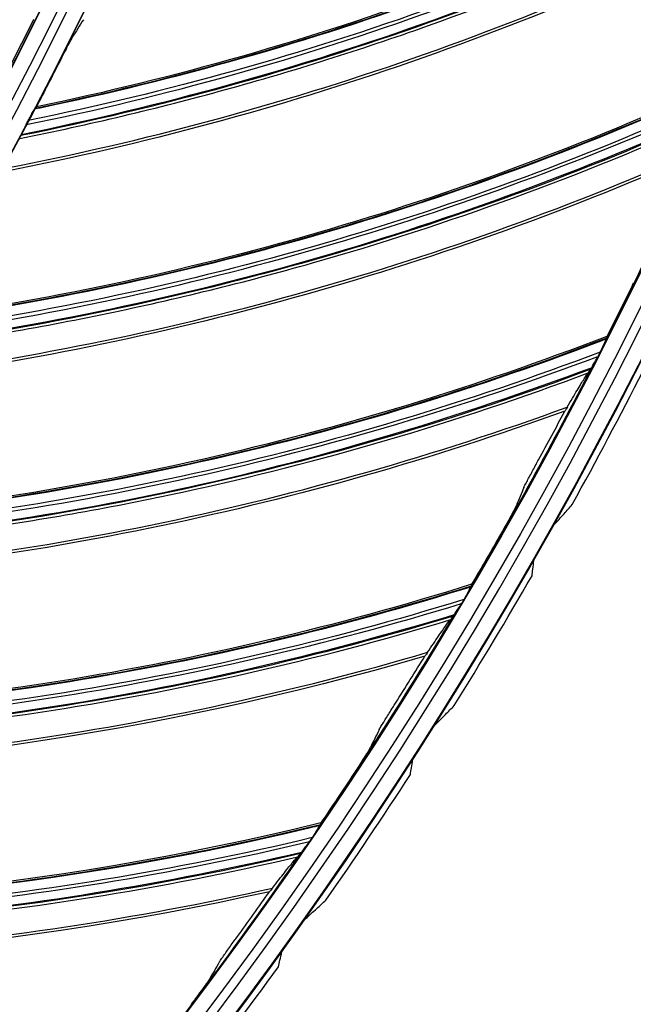
# Model space of a CAD drawing. Units: millimetres. Extents: x -289 to 2970, y 78 to 2063.
# Drawn here: x 1835 to 1872, y 1430 to 1490 of the extents above; entities that cross this region are included whole.
import ezdxf

# ---------------------------------------------------------------- set-up
doc = ezdxf.new("R2010")
doc.units = ezdxf.units.MM
doc.layers.add('2', color=7, linetype='CONTINUOUS', true_color=0xffffff)

msp = doc.modelspace()

# ---------------------------------------------------------------- linework, layer by layer
at = {"layer": '2', "color": 0, "linetype": 'Continuous', "extrusion": (0, 0, -1)}
for radius in [230.407, 228.918]:
    msp.add_circle((-1631.242, 1591.027, 0.005), radius, dxfattribs=at)
at = {"layer": '2', "color": 0, "linetype": 'Continuous'}
for radius in [230.383, 229.447, 227.983, 227.958]:
    msp.add_circle((1631.242, 1591.027, -0.005), radius, dxfattribs=at)
at = {"layer": '2', "color": 0, "linetype": 'Continuous', "extrusion": (0, 0, -1)}
for radius, start, end in [(268.695, 183.29562, 266.54693), (267.76, 183.56316, 266.39393), (270.16, 188.44598, 261.55335), (270.207, 188.64855, 261.35145)]:
    msp.add_arc((-1631.242, 1591.027, 0.005), radius, start, end, dxfattribs=at)
at = {"layer": '2', "color": 0, "linetype": 'Continuous'}
for radius, start, end in [(269.249, 275.04147, 354.8683), (267.735, 333.13246, 336.45208), (267.735, 329.45899, 332.77861), (270.604, 331.07627, 333.02504), (270.208, 330.42004, 330.50384), (270.604, 328.07628, 330.02504), (267.735, 325.78552, 329.10515), (270.208, 327.42004, 327.50384), (270.604, 325.07632, 327.02504), (267.735, 322.11205, 325.43168), (270.208, 324.42004, 324.50384), (270.604, 322.07637, 324.02504)]:
    msp.add_arc((1631.242, 1591.027, -0.005), radius, start, end, dxfattribs=at)
for points, knots in [([(1835.412, 1484.199, -0.005), (1835.526, 1484.223, -0.005), (1835.64, 1484.246, -0.005), (1852.279, 1487.71, -0.005), (1868.276, 1493.519, -0.005), (1883.311, 1501.585, -0.005), (1883.483, 1501.677, -0.005), (1883.655, 1501.77, -0.005)], [0, 0, 0, 0, 0.006781, 0.006781, 0.988652, 0.988652, 1, 1, 1, 1]), ([(1834.501, 1482.401, -0.005), (1838.708, 1483.239, -0.005), (1842.881, 1484.232, -0.005), (1851.148, 1486.51, -0.005), (1855.246, 1487.8, -0.005), (1867.366, 1492.106, -0.005), (1875.239, 1495.559, -0.005), (1882.828, 1499.57, -0.005)], [0, 0, 0, 0, 0.25, 0.25, 0.5, 0.5, 1, 1, 1, 1]), ([(1834.586, 1482.642, -0.005), (1843.112, 1484.374, -0.005), (1851.514, 1486.682, -0.005), (1867.69, 1492.48, -0.005), (1875.461, 1495.962, -0.005), (1882.991, 1499.908, -0.005)], [0, 0, 0, 0, 0.505674, 0.505674, 1, 1, 1, 1]), ([(1833.72, 1480.607, -0.005), (1842.039, 1482.23, -0.005), (1850.322, 1484.46, -0.005), (1866.413, 1490.057, -0.005), (1874.253, 1493.427, -0.005), (1881.833, 1497.348, -0.005)], [0, 0, 0, 0, 0.5, 0.5, 1, 1, 1, 1]), ([(1837.696, 1488.541, -0.005), (1837.679, 1488.514, -0.005), (1837.65, 1488.463, -0.005), (1837.579, 1488.333, -0.005), (1837.536, 1488.252, -0.005), (1837.419, 1488.03, -0.005), (1837.339, 1487.876, -0.005), (1837.173, 1487.553, -0.005), (1837.084, 1487.379, -0.005), (1836.976, 1487.164, -0.005), (1836.955, 1487.123, -0.005), (1836.935, 1487.082, -0.005)], [0, 0, 0, 0, 0.188979, 0.188979, 0.375901, 0.375901, 0.653391, 0.653391, 0.934858, 0.934858, 1, 1, 1, 1]), ([(1828.148, 1471.337, -0.005), (1828.263, 1471.354, -0.005), (1828.378, 1471.37, -0.005), (1845.205, 1473.76, -0.005), (1861.541, 1478.532, -0.005), (1877.063, 1485.618, -0.005), (1877.24, 1485.7, -0.005), (1877.417, 1485.781, -0.005)], [0, 0, 0, 0, 0.006781, 0.006781, 0.988652, 0.988652, 1, 1, 1, 1]), ([(1827.224, 1469.837, -0.005), (1835.843, 1471.019, -0.005), (1844.376, 1472.783, -0.005), (1860.891, 1477.533, -0.005), (1868.868, 1480.51, -0.005), (1876.636, 1483.965, -0.005)], [0, 0, 0, 0, 0.505674, 0.505674, 1, 1, 1, 1]), ([(1835.026, 1483.489, -0.005), (1835.075, 1483.582, -0.005), (1835.125, 1483.676, -0.005), (1835.225, 1483.863, -0.005), (1835.276, 1483.957, -0.005), (1835.348, 1484.087, -0.005), (1835.373, 1484.132, -0.005), (1835.41, 1484.196, -0.005), (1835.423, 1484.217, -0.005), (1835.434, 1484.234, -0.005), (1835.436, 1484.237, -0.005), (1835.438, 1484.238, -0.005)], [0, 0, 0, 0, 0.275111, 0.275111, 0.582149, 0.582149, 0.77824, 0.77824, 0.939531, 0.939531, 1, 1, 1, 1]), ([(1827.123, 1469.602, -0.005), (1831.376, 1470.168, -0.005), (1835.604, 1470.891, -0.005), (1844, 1472.636, -0.005), (1848.172, 1473.66, -0.005), (1860.543, 1477.181, -0.005), (1868.621, 1480.123, -0.005), (1876.451, 1483.638, -0.005)], [0, 0, 0, 0, 0.25, 0.25, 0.5, 0.5, 1, 1, 1, 1]), ([(1834.894, 1483.241, -0.005), (1834.845, 1483.148, -0.005), (1834.796, 1483.053, -0.005), (1834.713, 1482.895, -0.005), (1834.678, 1482.827, -0.005), (1834.624, 1482.72, -0.005), (1834.603, 1482.678, -0.005), (1834.571, 1482.611, -0.005), (1834.559, 1482.586, -0.005), (1834.554, 1482.572, -0.005), (1834.554, 1482.571, -0.005), (1834.553, 1482.569, -0.005)], [0, 0, 0, 0, 0.318647, 0.318647, 0.570649, 0.570649, 0.77067, 0.77067, 0.972921, 0.972921, 1, 1, 1, 1]), ([(1826.229, 1467.861, -0.005), (1834.635, 1468.948, -0.005), (1843.044, 1470.643, -0.005), (1859.461, 1475.197, -0.005), (1867.501, 1478.058, -0.005), (1875.316, 1481.485, -0.005)], [0, 0, 0, 0, 0.5, 0.5, 1, 1, 1, 1]), ([(1820.074, 1458.968, -0.005), (1820.191, 1458.976, -0.005), (1820.307, 1458.985, -0.005), (1837.252, 1460.292, -0.005), (1853.861, 1464.008, -0.005), (1869.804, 1470.085, -0.005), (1869.986, 1470.155, -0.005), (1870.168, 1470.225, -0.005)], [0, 0, 0, 0, 0.006781, 0.006781, 0.988652, 0.988652, 1, 1, 1, 1]), ([(1870.076, 1470.03, -0.005), (1870.102, 1470.084, -0.005), (1870.126, 1470.134, -0.005), (1870.16, 1470.207, -0.005), (1870.172, 1470.234, -0.005), (1870.186, 1470.267, -0.005), (1870.19, 1470.276, -0.005), (1870.19, 1470.28, -0.005)], [0, 0, 0, 0, 0.424583, 0.424583, 0.74915, 0.74915, 1, 1, 1, 1]), ([(1870.076, 1470.03, -0.005), (1870.038, 1469.952, -0.005), (1870.001, 1469.863, -0.005), (1869.91, 1469.657, -0.005), (1869.854, 1469.536, -0.005), (1869.795, 1469.419, -0.005)], [0, 0, 0, 0, 0.44409, 0.44409, 1, 1, 1, 1]), ([(1869.324, 1468.557, -0.005), (1869.364, 1468.632, -0.005), (1869.416, 1468.718, -0.005), (1869.532, 1468.917, -0.005), (1869.599, 1469.037, -0.005), (1869.661, 1469.158, -0.005)], [0, 0, 0, 0, 0.439384, 0.439384, 1, 1, 1, 1]), ([(1819.057, 1457.529, -0.005), (1827.734, 1458.156, -0.005), (1836.362, 1459.37, -0.005), (1853.147, 1463.052, -0.005), (1861.299, 1465.512, -0.005), (1869.273, 1468.463, -0.005)], [0, 0, 0, 0, 0.505674, 0.505674, 1, 1, 1, 1]), ([(1869.324, 1468.557, -0.005), (1869.3, 1468.513, -0.005), (1869.278, 1468.472, -0.005), (1869.245, 1468.413, -0.005), (1869.232, 1468.392, -0.005), (1869.222, 1468.376, -0.005), (1869.221, 1468.374, -0.005), (1869.22, 1468.372, -0.005)], [0, 0, 0, 0, 0.497078, 0.497078, 0.912112, 0.912112, 1, 1, 1, 1]), ([(1818.941, 1457.301, -0.005), (1823.221, 1457.593, -0.005), (1827.487, 1458.044, -0.005), (1835.977, 1459.248, -0.005), (1840.206, 1460.003, -0.005), (1852.778, 1462.723, -0.005), (1861.028, 1465.141, -0.005), (1869.067, 1468.148, -0.005)], [0, 0, 0, 0, 0.25, 0.25, 0.5, 0.5, 1, 1, 1, 1]), ([(1867.796, 1466.072, -0.005), (1868.017, 1466.455, -0.005), (1868.217, 1466.798, -0.005), (1868.558, 1467.374, -0.005), (1868.702, 1467.611, -0.005), (1868.93, 1467.97, -0.005), (1869.015, 1468.091, -0.005), (1869.067, 1468.148, -0.005)], [0, 0, 0, 0, 0.336291, 0.336291, 0.66625, 0.66625, 1, 1, 1, 1]), ([(1817.937, 1455.621, -0.005), (1826.395, 1456.167, -0.005), (1834.896, 1457.32, -0.005), (1851.571, 1460.813, -0.005), (1859.777, 1463.153, -0.005), (1867.796, 1466.072, -0.005)], [0, 0, 0, 0, 0.5, 0.5, 1, 1, 1, 1]), ([(1867.798, 1466.075, -0.005), (1867.749, 1465.99, -0.005), (1867.708, 1465.922, -0.005), (1867.661, 1465.848, -0.005), (1867.648, 1465.831, -0.005), (1867.644, 1465.831, -0.005)], [0, 0, 0, 0, 0.562143, 0.562143, 1, 1, 1, 1]), ([(1865.158, 1461.192, -0.005), (1865.168, 1461.217, -0.005), (1865.192, 1461.265, -0.005), (1865.26, 1461.401, -0.005), (1865.311, 1461.498, -0.005), (1865.415, 1461.696, -0.005), (1865.47, 1461.799, -0.005), (1865.641, 1462.118, -0.005), (1865.767, 1462.352, -0.005), (1865.946, 1462.68, -0.005), (1865.998, 1462.776, -0.005), (1866.051, 1462.872, -0.005)], [0, 0, 0, 0, 0.15598, 0.15598, 0.346573, 0.346573, 0.516031, 0.516031, 0.860298, 0.860298, 1, 1, 1, 1]), ([(1864.697, 1460.091, -0.005), (1864.686, 1460.065, -0.005), (1864.663, 1460.018, -0.005), (1864.593, 1459.882, -0.005), (1864.543, 1459.786, -0.005), (1864.406, 1459.532, -0.005), (1864.312, 1459.36, -0.005), (1864.08, 1458.943, -0.005), (1863.936, 1458.686, -0.005), (1863.792, 1458.434, -0.005)], [0, 0, 0, 0, 0.156439, 0.156439, 0.347376, 0.347376, 0.623294, 0.623294, 1, 1, 1, 1]), ([(1866.986, 1458.911, -0.005), (1867.19, 1459.139, -0.005), (1867.394, 1459.366, -0.005), (1867.762, 1459.78, -0.005), (1867.927, 1459.965, -0.005), (1868.092, 1460.151, -0.005)], [0, 0, 0, 0, 0.550217, 0.550217, 1, 1, 1, 1]), ([(1866.428, 1457.986, -0.005), (1866.512, 1458.135, -0.005), (1866.598, 1458.285, -0.005), (1866.735, 1458.518, -0.005), (1866.79, 1458.61, -0.005), (1866.874, 1458.746, -0.005), (1866.906, 1458.797, -0.005), (1866.956, 1458.872, -0.005), (1866.975, 1458.899, -0.005), (1866.986, 1458.911, -0.005)], [0, 0, 0, 0, 0.38444, 0.38444, 0.647353, 0.647353, 0.835248, 0.835248, 1, 1, 1, 1]), ([(1865.763, 1456.751, -0.005), (1865.764, 1456.76, -0.005), (1865.772, 1456.78, -0.005), (1865.797, 1456.836, -0.005), (1865.815, 1456.873, -0.005), (1865.867, 1456.976, -0.005), (1865.905, 1457.049, -0.005), (1866.005, 1457.235, -0.005), (1866.071, 1457.354, -0.005), (1866.169, 1457.53, -0.005), (1866.201, 1457.586, -0.005), (1866.233, 1457.642, -0.005)], [0, 0, 0, 0, 0.151393, 0.151393, 0.301156, 0.301156, 0.527087, 0.527087, 0.850023, 0.850023, 1, 1, 1, 1]), ([(1865.651, 1455.828, -0.005), (1865.667, 1455.962, -0.005), (1865.684, 1456.097, -0.005), (1865.721, 1456.405, -0.005), (1865.742, 1456.578, -0.005), (1865.763, 1456.751, -0.005)], [0, 0, 0, 0, 0.437454, 0.437454, 1, 1, 1, 1]), ([(1811.225, 1447.14, -0.005), (1811.342, 1447.142, -0.005), (1811.458, 1447.143, -0.005), (1828.453, 1447.362, -0.005), (1845.265, 1450.006, -0.005), (1861.565, 1455.049, -0.005), (1861.752, 1455.107, -0.005), (1861.938, 1455.165, -0.005)], [0, 0, 0, 0, 0.006781, 0.006781, 0.988652, 0.988652, 1, 1, 1, 1]), ([(1861.833, 1454.976, -0.005), (1861.862, 1455.028, -0.005), (1861.889, 1455.077, -0.005), (1861.928, 1455.147, -0.005), (1861.942, 1455.174, -0.005), (1861.958, 1455.206, -0.005), (1861.962, 1455.215, -0.005), (1861.963, 1455.218, -0.005)], [0, 0, 0, 0, 0.424583, 0.424583, 0.74915, 0.74915, 1, 1, 1, 1]), ([(1861.833, 1454.976, -0.005), (1861.79, 1454.901, -0.005), (1861.747, 1454.815, -0.005), (1861.644, 1454.615, -0.005), (1861.58, 1454.498, -0.005), (1861.513, 1454.385, -0.005)], [0, 0, 0, 0, 0.44409, 0.44409, 1, 1, 1, 1]), ([(1860.988, 1453.555, -0.005), (1861.033, 1453.626, -0.005), (1861.09, 1453.709, -0.005), (1861.219, 1453.901, -0.005), (1861.294, 1454.016, -0.005), (1861.363, 1454.132, -0.005)], [0, 0, 0, 0, 0.439384, 0.439384, 1, 1, 1, 1]), ([(1810.118, 1445.77, -0.005), (1818.817, 1445.84, -0.005), (1827.506, 1446.499, -0.005), (1844.492, 1449.098, -0.005), (1852.784, 1451.03, -0.005), (1860.931, 1453.464, -0.005)], [0, 0, 0, 0, 0.505674, 0.505674, 1, 1, 1, 1]), ([(1860.988, 1453.555, -0.005), (1860.961, 1453.512, -0.005), (1860.937, 1453.473, -0.005), (1860.9, 1453.416, -0.005), (1860.886, 1453.396, -0.005), (1860.875, 1453.381, -0.005), (1860.874, 1453.379, -0.005), (1860.872, 1453.377, -0.005)], [0, 0, 0, 0, 0.497078, 0.497078, 0.912112, 0.912112, 1, 1, 1, 1]), ([(1809.988, 1445.55, -0.005), (1814.278, 1445.567, -0.005), (1818.563, 1445.744, -0.005), (1827.113, 1446.401, -0.005), (1831.382, 1446.884, -0.005), (1844.102, 1448.793, -0.005), (1852.49, 1450.678, -0.005), (1860.706, 1453.163, -0.005)], [0, 0, 0, 0, 0.25, 0.25, 0.5, 0.5, 1, 1, 1, 1]), ([(1859.304, 1451.173, -0.005), (1859.549, 1451.541, -0.005), (1859.77, 1451.87, -0.005), (1860.148, 1452.423, -0.005), (1860.307, 1452.651, -0.005), (1860.558, 1452.994, -0.005), (1860.65, 1453.11, -0.005), (1860.706, 1453.163, -0.005)], [0, 0, 0, 0, 0.336291, 0.336291, 0.66625, 0.66625, 1, 1, 1, 1]), ([(1808.878, 1443.937, -0.005), (1817.354, 1443.941, -0.005), (1825.91, 1444.547, -0.005), (1842.775, 1446.964, -0.005), (1851.115, 1448.774, -0.005), (1859.304, 1451.173, -0.005)], [0, 0, 0, 0, 0.5, 0.5, 1, 1, 1, 1]), ([(1859.306, 1451.175, -0.005), (1859.252, 1451.094, -0.005), (1859.207, 1451.029, -0.005), (1859.155, 1450.958, -0.005), (1859.141, 1450.942, -0.005), (1859.137, 1450.942, -0.005)], [0, 0, 0, 0, 0.562143, 0.562143, 1, 1, 1, 1]), ([(1856.358, 1446.471, -0.005), (1856.371, 1446.496, -0.005), (1856.397, 1446.543, -0.005), (1856.474, 1446.674, -0.005), (1856.531, 1446.767, -0.005), (1856.648, 1446.959, -0.005), (1856.709, 1447.057, -0.005), (1856.9, 1447.365, -0.005), (1857.041, 1447.59, -0.005), (1857.24, 1447.906, -0.005), (1857.299, 1447.999, -0.005), (1857.357, 1448.091, -0.005)], [0, 0, 0, 0, 0.15598, 0.15598, 0.346573, 0.346573, 0.516031, 0.516031, 0.860298, 0.860298, 1, 1, 1, 1]), ([(1859.749, 1446.755, -0.005), (1859.965, 1446.971, -0.005), (1860.179, 1447.188, -0.005), (1860.569, 1447.581, -0.005), (1860.743, 1447.758, -0.005), (1860.918, 1447.935, -0.005)], [0, 0, 0, 0, 0.550216, 0.550216, 1, 1, 1, 1]), ([(1859.142, 1445.86, -0.005), (1859.234, 1446.004, -0.005), (1859.328, 1446.149, -0.005), (1859.477, 1446.375, -0.005), (1859.537, 1446.463, -0.005), (1859.628, 1446.595, -0.005), (1859.663, 1446.645, -0.005), (1859.716, 1446.717, -0.005), (1859.737, 1446.742, -0.005), (1859.749, 1446.755, -0.005)], [0, 0, 0, 0, 0.384439, 0.384439, 0.647353, 0.647353, 0.83525, 0.83525, 1, 1, 1, 1]), ([(1858.414, 1444.661, -0.005), (1858.415, 1444.67, -0.005), (1858.424, 1444.69, -0.005), (1858.452, 1444.745, -0.005), (1858.472, 1444.78, -0.005), (1858.529, 1444.88, -0.005), (1858.572, 1444.951, -0.005), (1858.681, 1445.132, -0.005), (1858.753, 1445.248, -0.005), (1858.86, 1445.418, -0.005), (1858.895, 1445.472, -0.005), (1858.93, 1445.527, -0.005)], [0, 0, 0, 0, 0.151393, 0.151393, 0.301156, 0.301156, 0.527087, 0.527087, 0.850023, 0.850023, 1, 1, 1, 1]), ([(1855.828, 1445.402, -0.005), (1855.816, 1445.378, -0.005), (1855.789, 1445.331, -0.005), (1855.711, 1445.201, -0.005), (1855.655, 1445.108, -0.005), (1855.502, 1444.863, -0.005), (1855.397, 1444.697, -0.005), (1855.139, 1444.296, -0.005), (1854.978, 1444.049, -0.005), (1854.819, 1443.807, -0.005)], [0, 0, 0, 0, 0.156439, 0.156439, 0.347376, 0.347376, 0.623294, 0.623294, 1, 1, 1, 1]), ([(1858.254, 1443.745, -0.005), (1858.277, 1443.879, -0.005), (1858.301, 1444.012, -0.005), (1858.354, 1444.318, -0.005), (1858.384, 1444.49, -0.005), (1858.414, 1444.661, -0.005)], [0, 0, 0, 0, 0.437454, 0.437454, 1, 1, 1, 1]), ([(1801.637, 1435.904, -0.005), (1801.753, 1435.898, -0.005), (1801.869, 1435.892, -0.005), (1818.843, 1435.021, -0.005), (1835.79, 1436.583, -0.005), (1852.38, 1440.571, -0.005), (1852.569, 1440.617, -0.005), (1852.759, 1440.664, -0.005)], [0, 0, 0, 0, 0.006781, 0.006781, 0.988652, 0.988652, 1, 1, 1, 1]), ([(1852.642, 1440.482, -0.005), (1852.595, 1440.409, -0.005), (1852.546, 1440.326, -0.005), (1852.43, 1440.133, -0.005), (1852.359, 1440.02, -0.005), (1852.285, 1439.912, -0.005)], [0, 0, 0, 0, 0.44409, 0.44409, 1, 1, 1, 1]), ([(1852.642, 1440.482, -0.005), (1852.675, 1440.532, -0.005), (1852.705, 1440.578, -0.005), (1852.748, 1440.646, -0.005), (1852.764, 1440.672, -0.005), (1852.782, 1440.703, -0.005), (1852.786, 1440.712, -0.005), (1852.787, 1440.715, -0.005)], [0, 0, 0, 0, 0.424583, 0.424583, 0.74915, 0.74915, 1, 1, 1, 1]), ([(1851.708, 1439.117, -0.005), (1851.758, 1439.186, -0.005), (1851.82, 1439.265, -0.005), (1851.961, 1439.448, -0.005), (1852.043, 1439.558, -0.005), (1852.119, 1439.67, -0.005)], [0, 0, 0, 0, 0.439384, 0.439384, 1, 1, 1, 1]), ([(1800.443, 1434.608, -0.005), (1809.13, 1434.12, -0.005), (1817.842, 1434.221, -0.005), (1834.96, 1435.727, -0.005), (1843.36, 1437.124, -0.005), (1851.645, 1439.03, -0.005)], [0, 0, 0, 0, 0.505674, 0.505674, 1, 1, 1, 1]), ([(1851.708, 1439.117, -0.005), (1851.679, 1439.076, -0.005), (1851.652, 1439.039, -0.005), (1851.611, 1438.985, -0.005), (1851.596, 1438.965, -0.005), (1851.584, 1438.951, -0.005), (1851.583, 1438.949, -0.005), (1851.581, 1438.947, -0.005)], [0, 0, 0, 0, 0.497078, 0.497078, 0.912112, 0.912112, 1, 1, 1, 1]), ([(1800.3, 1434.397, -0.005), (1804.582, 1434.139, -0.005), (1808.87, 1434.041, -0.005), (1817.445, 1434.149, -0.005), (1821.736, 1434.357, -0.005), (1834.552, 1435.447, -0.005), (1843.043, 1436.791, -0.005), (1851.401, 1438.745, -0.005)], [0, 0, 0, 0, 0.25, 0.25, 0.5, 0.5, 1, 1, 1, 1]), ([(1849.875, 1436.848, -0.005), (1850.143, 1437.2, -0.005), (1850.385, 1437.514, -0.005), (1850.797, 1438.042, -0.005), (1850.97, 1438.259, -0.005), (1851.243, 1438.585, -0.005), (1851.342, 1438.695, -0.005), (1851.401, 1438.745, -0.005)], [0, 0, 0, 0, 0.336291, 0.336291, 0.66625, 0.66625, 1, 1, 1, 1]), ([(1799.089, 1432.858, -0.005), (1807.548, 1432.319, -0.005), (1816.125, 1432.375, -0.005), (1833.111, 1433.707, -0.005), (1841.549, 1434.979, -0.005), (1849.875, 1436.848, -0.005)], [0, 0, 0, 0, 0.5, 0.5, 1, 1, 1, 1]), ([(1849.877, 1436.85, -0.005), (1849.818, 1436.773, -0.005), (1849.769, 1436.71, -0.005), (1849.712, 1436.643, -0.005), (1849.697, 1436.628, -0.005), (1849.694, 1436.629, -0.005)], [0, 0, 0, 0, 0.562143, 0.562143, 1, 1, 1, 1]), ([(1851.885, 1434.993, -0.005), (1852.112, 1435.198, -0.005), (1852.338, 1435.403, -0.005), (1852.747, 1435.776, -0.005), (1852.931, 1435.943, -0.005), (1853.114, 1436.111, -0.005)], [0, 0, 0, 0, 0.550212, 0.550212, 1, 1, 1, 1]), ([(1851.233, 1434.132, -0.005), (1851.332, 1434.27, -0.005), (1851.433, 1434.411, -0.005), (1851.594, 1434.628, -0.005), (1851.658, 1434.714, -0.005), (1851.756, 1434.84, -0.005), (1851.794, 1434.888, -0.005), (1851.851, 1434.957, -0.005), (1851.872, 1434.982, -0.005), (1851.885, 1434.993, -0.005)], [0, 0, 0, 0, 0.384439, 0.384439, 0.647354, 0.647354, 0.835255, 0.835255, 1, 1, 1, 1]), ([(1846.634, 1432.345, -0.005), (1846.648, 1432.369, -0.005), (1846.677, 1432.414, -0.005), (1846.763, 1432.54, -0.005), (1846.825, 1432.629, -0.005), (1846.954, 1432.813, -0.005), (1847.022, 1432.907, -0.005), (1847.232, 1433.202, -0.005), (1847.387, 1433.418, -0.005), (1847.606, 1433.721, -0.005), (1847.671, 1433.809, -0.005), (1847.735, 1433.898, -0.005)], [0, 0, 0, 0, 0.15598, 0.15598, 0.346573, 0.346573, 0.516031, 0.516031, 0.860298, 0.860298, 1, 1, 1, 1]), ([(1850.442, 1432.973, -0.005), (1850.444, 1432.981, -0.005), (1850.454, 1433, -0.005), (1850.485, 1433.054, -0.005), (1850.507, 1433.088, -0.005), (1850.569, 1433.185, -0.005), (1850.615, 1433.254, -0.005), (1850.734, 1433.428, -0.005), (1850.812, 1433.54, -0.005), (1850.928, 1433.704, -0.005), (1850.965, 1433.757, -0.005), (1851.003, 1433.81, -0.005)], [0, 0, 0, 0, 0.151394, 0.151394, 0.301157, 0.301157, 0.527088, 0.527088, 0.850024, 0.850024, 1, 1, 1, 1]), ([(1850.234, 1432.066, -0.005), (1850.265, 1432.198, -0.005), (1850.296, 1432.33, -0.005), (1850.365, 1432.633, -0.005), (1850.404, 1432.803, -0.005), (1850.442, 1432.973, -0.005)], [0, 0, 0, 0, 0.437453, 0.437453, 1, 1, 1, 1]), ([(1846.037, 1431.312, -0.005), (1846.023, 1431.288, -0.005), (1845.993, 1431.244, -0.005), (1845.907, 1431.118, -0.005), (1845.845, 1431.03, -0.005), (1845.676, 1430.795, -0.005), (1845.561, 1430.636, -0.005), (1845.278, 1430.252, -0.005), (1845.102, 1430.016, -0.005), (1844.927, 1429.785, -0.005)], [0, 0, 0, 0, 0.156439, 0.156439, 0.347376, 0.347376, 0.623294, 0.623294, 1, 1, 1, 1])]:
    msp.add_open_spline(points, degree=3, knots=knots, dxfattribs=at)
for points in [[(1835.438, 1484.238, -0.005), (1852.268, 1487.713, -0.005), (1868.559, 1493.648, -0.005), (1883.669, 1501.827, -0.005)], [(1883.669, 1501.921, -0.005), (1868.574, 1493.738, -0.005), (1852.328, 1487.805, -0.005), (1835.515, 1484.319, -0.005)], [(1834.894, 1483.241, -0.005), (1851.767, 1486.658, -0.005), (1868.087, 1492.574, -0.005), (1883.288, 1500.646, -0.005)], [(1883.387, 1500.923, -0.005), (1868.224, 1492.794, -0.005), (1851.89, 1486.912, -0.005), (1835.026, 1483.489, -0.005)], [(1882.951, 1499.811, -0.005), (1867.758, 1491.758, -0.005), (1851.416, 1485.943, -0.005), (1834.553, 1482.569, -0.005)], [(1881.713, 1497.09, -0.005), (1866.582, 1489.284, -0.005), (1850.343, 1483.652, -0.005), (1833.632, 1480.398, -0.005)], [(1835.347, 1489.626, -0.005), (1834.861, 1488.648, -0.005), (1834.368, 1487.674, -0.005), (1833.867, 1486.703, -0.005)], [(1838.374, 1489.616, -0.005), (1838.149, 1489.258, -0.005), (1837.923, 1488.9, -0.005), (1837.696, 1488.541, -0.005)], [(1836.935, 1487.082, -0.005), (1836.467, 1486.158, -0.005), (1835.994, 1485.237, -0.005), (1835.515, 1484.319, -0.005)], [(1828.176, 1471.375, -0.005), (1845.195, 1473.764, -0.005), (1861.832, 1478.643, -0.005), (1877.435, 1485.837, -0.005)], [(1877.442, 1485.931, -0.005), (1861.853, 1478.732, -0.005), (1845.26, 1473.852, -0.005), (1828.258, 1471.45, -0.005)], [(1827.57, 1470.414, -0.005), (1844.626, 1472.744, -0.005), (1861.292, 1477.602, -0.005), (1876.979, 1484.683, -0.005)], [(1877.096, 1484.953, -0.005), (1861.443, 1477.812, -0.005), (1844.766, 1472.989, -0.005), (1827.717, 1470.653, -0.005)], [(1876.589, 1483.871, -0.005), (1860.912, 1476.808, -0.005), (1844.231, 1472.052, -0.005), (1827.187, 1469.766, -0.005)], [(1835.515, 1484.319, -0.005), (1835.489, 1484.292, -0.005), (1835.463, 1484.265, -0.005), (1835.438, 1484.238, -0.005)], [(1834.894, 1483.241, -0.005), (1834.938, 1483.324, -0.005), (1834.982, 1483.406, -0.005), (1835.026, 1483.489, -0.005)], [(1834.501, 1482.401, -0.005), (1834.518, 1482.457, -0.005), (1834.536, 1482.513, -0.005), (1834.553, 1482.569, -0.005)], [(1875.18, 1481.235, -0.005), (1859.58, 1474.415, -0.005), (1843.013, 1469.835, -0.005), (1826.128, 1467.658, -0.005)], [(1871.81, 1473.606, -0.005), (1871.281, 1472.525, -0.005), (1870.745, 1471.447, -0.005), (1870.202, 1470.373, -0.005)], [(1820.105, 1459.003, -0.005), (1837.242, 1460.297, -0.005), (1854.158, 1464.1, -0.005), (1870.19, 1470.28, -0.005)], [(1870.202, 1470.373, -0.005), (1854.184, 1464.187, -0.005), (1837.313, 1460.381, -0.005), (1820.192, 1459.073, -0.005)], [(1870.202, 1470.373, -0.005), (1870.198, 1470.342, -0.005), (1870.194, 1470.311, -0.005), (1870.19, 1470.28, -0.005)], [(1819.439, 1458.083, -0.005), (1836.61, 1459.315, -0.005), (1853.552, 1463.096, -0.005), (1869.661, 1469.158, -0.005)], [(1869.795, 1469.419, -0.005), (1853.716, 1463.296, -0.005), (1836.764, 1459.551, -0.005), (1819.601, 1458.313, -0.005)], [(1869.795, 1469.419, -0.005), (1869.75, 1469.332, -0.005), (1869.706, 1469.245, -0.005), (1869.661, 1469.158, -0.005)], [(1869.22, 1468.372, -0.005), (1853.122, 1462.328, -0.005), (1836.17, 1458.65, -0.005), (1819.015, 1457.461, -0.005)], [(1869.067, 1468.148, -0.005), (1869.118, 1468.223, -0.005), (1869.169, 1468.297, -0.005), (1869.22, 1468.372, -0.005)], [(1867.644, 1465.831, -0.005), (1851.64, 1460.025, -0.005), (1834.813, 1456.515, -0.005), (1817.823, 1455.425, -0.005)], [(1866.051, 1462.872, -0.005), (1866.588, 1463.855, -0.005), (1867.119, 1464.842, -0.005), (1867.644, 1465.831, -0.005)], [(1865.158, 1461.192, -0.005), (1865.005, 1460.824, -0.005), (1864.851, 1460.457, -0.005), (1864.697, 1460.091, -0.005)], [(1863.792, 1458.434, -0.005), (1863.195, 1457.389, -0.005), (1862.592, 1456.348, -0.005), (1861.981, 1455.31, -0.005)], [(1811.258, 1447.174, -0.005), (1828.443, 1447.367, -0.005), (1845.567, 1450.079, -0.005), (1861.963, 1455.218, -0.005)], [(1861.981, 1455.31, -0.005), (1845.6, 1450.164, -0.005), (1828.519, 1447.446, -0.005), (1811.35, 1447.238, -0.005)], [(1861.981, 1455.31, -0.005), (1861.975, 1455.28, -0.005), (1861.969, 1455.249, -0.005), (1861.963, 1455.218, -0.005)], [(1810.535, 1446.299, -0.005), (1827.749, 1446.428, -0.005), (1844.899, 1449.115, -0.005), (1861.363, 1454.132, -0.005)], [(1861.513, 1454.385, -0.005), (1845.075, 1449.304, -0.005), (1827.918, 1446.653, -0.005), (1810.711, 1446.517, -0.005)], [(1861.513, 1454.385, -0.005), (1861.463, 1454.301, -0.005), (1861.413, 1454.216, -0.005), (1861.363, 1454.132, -0.005)], [(1860.872, 1453.377, -0.005), (1844.42, 1448.376, -0.005), (1827.268, 1445.792, -0.005), (1810.071, 1445.705, -0.005)], [(1860.706, 1453.163, -0.005), (1860.761, 1453.234, -0.005), (1860.817, 1453.306, -0.005), (1860.872, 1453.377, -0.005)], [(1859.137, 1450.942, -0.005), (1842.793, 1446.173, -0.005), (1825.777, 1443.749, -0.005), (1808.752, 1443.75, -0.005)], [(1857.357, 1448.091, -0.005), (1857.957, 1449.038, -0.005), (1858.55, 1449.988, -0.005), (1859.137, 1450.942, -0.005)], [(1856.358, 1446.471, -0.005), (1856.182, 1446.115, -0.005), (1856.006, 1445.758, -0.005), (1855.828, 1445.402, -0.005)], [(1854.819, 1443.807, -0.005), (1854.157, 1442.802, -0.005), (1853.487, 1441.802, -0.005), (1852.811, 1440.806, -0.005)], [(1852.811, 1440.806, -0.005), (1836.134, 1436.719, -0.005), (1818.915, 1435.102, -0.005), (1801.767, 1435.994, -0.005)], [(1852.811, 1440.806, -0.005), (1852.803, 1440.775, -0.005), (1852.795, 1440.745, -0.005), (1852.787, 1440.715, -0.005)], [(1801.672, 1435.936, -0.005), (1818.833, 1435.028, -0.005), (1836.096, 1436.637, -0.005), (1852.787, 1440.715, -0.005)], [(1800.893, 1435.109, -0.005), (1818.081, 1434.135, -0.005), (1835.368, 1435.718, -0.005), (1852.119, 1439.67, -0.005)], [(1852.285, 1439.912, -0.005), (1835.556, 1435.895, -0.005), (1818.264, 1434.349, -0.005), (1801.083, 1435.315, -0.005)], [(1852.285, 1439.912, -0.005), (1852.23, 1439.831, -0.005), (1852.175, 1439.75, -0.005), (1852.119, 1439.67, -0.005)], [(1851.581, 1438.947, -0.005), (1834.843, 1435.011, -0.005), (1817.56, 1433.531, -0.005), (1800.393, 1434.546, -0.005)], [(1851.401, 1438.745, -0.005), (1851.461, 1438.812, -0.005), (1851.521, 1438.88, -0.005), (1851.581, 1438.947, -0.005)], [(1849.694, 1436.629, -0.005), (1833.078, 1432.916, -0.005), (1815.941, 1431.587, -0.005), (1798.951, 1432.679, -0.005)], [(1847.735, 1433.898, -0.005), (1848.393, 1434.804, -0.005), (1849.046, 1435.714, -0.005), (1849.694, 1436.629, -0.005)], [(1846.634, 1432.345, -0.005), (1846.436, 1432, -0.005), (1846.236, 1431.656, -0.005), (1846.037, 1431.312, -0.005)]]:
    msp.add_open_spline(points, degree=3, dxfattribs=at)

doc.saveas('drawing.dxf')
